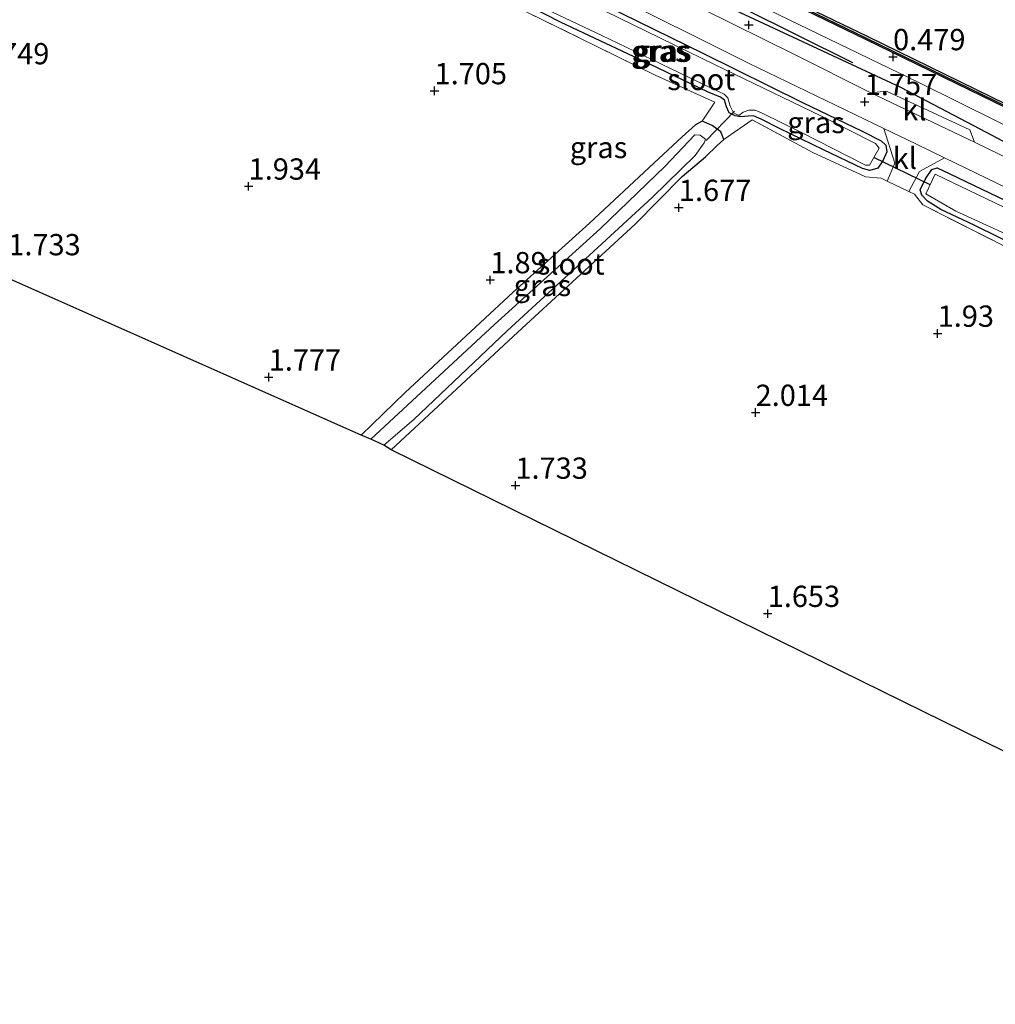
# Model space of a CAD drawing. Units: metres. Extents: x 140000 to 147098, y 443750 to 446931.
# Drawn here: x 141850 to 141965, y 445928 to 446044 of the extents above; entities that cross this region are included whole.
import ezdxf
from ezdxf.enums import TextEntityAlignment as Align

# ---------------------------------------------------------------- set-up
doc = ezdxf.new("R2010")
doc.units = ezdxf.units.M
doc.linetypes.add('IE-TERREINAFSCHEIDING', pattern=[10, 8, -2])
doc.layers.get('0').update_dxf_attribs({"lineweight": 25})
for name, color, linetype in [('B-ME-GC-DAMWAND-GV-B6', 10, 'Continuous'), ('B-ME-GC-DAMWAND-L-B1', 10, 'Continuous'), ('B-ME-GR-BOMENRIJ-L-B1', 10, 'Continuous'), ('B-ME-GW-HOOGTEPUNT-S-B1', 10, 'Continuous'), ('B-ME-GW-INSTEEKWATERGANG-L-B1', 10, 'Continuous'), ('B-ME-GW-KRUINLIJN-L-B2', 10, 'Continuous'), ('B-ME-KG-KADASTRAAL-OPNAMEDTMGRENS-L-B1', 10, 'Continuous'), ('B-ME-KW-DUIKER-L-B1', 10, 'Continuous')]:
    doc.layers.add(name, color=color, linetype=linetype)
for name, color, linetype, lineweight in [('B-ME-GW-TEENLIJN-L-B1', 93, 'Continuous', 18), ('B-ME-IE-GRASLAND-GV-B6', 93, 'Continuous', 18), ('B-ME-IE-GRONDWERKLIJN-GROND_INGERICHT-GV-B6', 253, 'Continuous', 18), ('B-ME-IE-TERREINAFSCHEIDING-DOORGANG-L-B1', 8, 'IE-TERREINAFSCHEIDING-KUNSTMATIG-OPEN', 18), ('B-ME-IE-TERREINAFSCHEIDING-RASTERHEKWERK-L-B1', 8, 'IE-TERREINAFSCHEIDING', 18), ('B-ME-OB-WATERLIJN-L-B1', 133, 'OB-WATERLIJN', 18), ('B-ME-OG-WATER-GV-B6', 153, 'Continuous', 18), ('B-ME-VH-VERH_SOORT-BITUMEN-GV-B6', 8, 'IE-TERREINAFSCHEIDING-NATUURLIJK-HOUTWAL', 18), ('B-ME-VH-VERH_SOORT-KLINKERS-GV-B6', 8, 'IE-TERREINAFSCHEIDING-NATUURLIJK-HOUTWAL', 18)]:
    doc.layers.add(name, color=color, linetype=linetype, lineweight=lineweight)
doc.styles.add('NLCS-ISO', font='NLCS-ISO.TTF')
doc.linetypes.add('IE-TERREINAFSCHEIDING-KUNSTMATIG-OPEN', pattern='A,7,-1.5,[67,NLCS.SHX,S=0.75,R=0,X=0,Y=0],-1.5', length=10)
doc.linetypes.add('IE-TERREINAFSCHEIDING-NATUURLIJK-HOUTWAL', pattern='A,7,-1.5,[67,NLCS.SHX,S=0.75,R=45,X=0,Y=0],-1.5,7,-1.5,[70,NLCS.SHX,S=0.75,R=0,X=0,Y=0],-1.5', length=20)
doc.linetypes.add('OB-WATERLIJN', pattern='A,10,[32,NLCS.SHX,S=2,R=0,X=0,Y=0],-12', length=22)

# ---------------------------------------------------------------- blocks, each defined once
blk = doc.blocks.new('hoogtepunt')
for p, q in [((-0.5, 0), (0.5, 0)), ((0, 0.5), (0, -0.5))]:
    blk.add_line(p, q)

msp = doc.modelspace()

# ---------------------------------------------------------------- linework, layer by layer
at = {"layer": 'B-ME-GC-DAMWAND-GV-B6'}
for points in [[(141967.886, 446033.057, 0.367), (141949.7, 446041.942, 0.367), (141936.732, 446048.237, 0.351)], [(141936.91, 446048.603, -0.29), (141949.878, 446042.308, -0.29), (141968.065, 446033.423, -0.29)]]:
    msp.add_polyline3d(points, dxfattribs=at)
at = {"layer": 'B-ME-GC-DAMWAND-L-B1'}
msp.add_polyline3d([(141727.017, 446149.083, 0.539), (141735.121, 446145.578, 0.391), (141753.122, 446137.507, 0.391), (141769.353, 446130.162, 0.391), (141784.319, 446123.183, 0.395), (141796.959, 446117.083, 0.395), (141810.332, 446110.538, 0.395), (141824.382, 446103.564, 0.383), (141840.61, 446095.61, 0.338), (141853.401, 446089.309, 0.343), (141868.29, 446081.965, 0.343), (141881.206, 446075.607, 0.343), (141894.426, 446069.15, 0.343), (141910.743, 446061.142, 0.322), (141924.031, 446054.631, 0.351), (141936.807, 446048.392, 0.351), (141949.775, 446042.097, 0.367), (141967.962, 446033.212, 0.367), (141981.413, 446026.65, 0.367), (141995.559, 446019.672, 0.447), (142012.431, 446011.436, 0.403), (142026.915, 446004.26, 0.403), (142041.518, 445997.22, 0.407), (142053.512, 445991.269, 0.407)], dxfattribs=at)
at = {"layer": 'B-ME-GR-BOMENRIJ-L-B1'}
msp.add_polyline3d([(141883.184, 446070.919, 1.311), (141903.401, 446061.49, 1.311), (141922.134, 446052.18, 1.339), (141948.151, 446039.229, 1.367)], dxfattribs=at)
at = {"layer": 'B-ME-GW-INSTEEKWATERGANG-L-B1'}
for points in [[(141930.54, 446040.337, 1.833), (141942.267, 446034.512, 1.841), (141949.293, 446031.152, 1.845), (141951.511, 446030.024, 1.845), (141952.067, 446029.511, 1.874), (141952.174, 446028.707, 1.874), (141951.704, 446027.649, 1.874), (141951.107, 446026.79, 1.874), (141950.186, 446026.508, 1.874), (141949.339, 446026.756, 1.874), (141944.72, 446028.956, 1.874), (141939.543, 446031.441, 1.874), (141937.402, 446032.542, 1.821), (141936.488, 446032.961, 1.825), (141935.879, 446032.916, 1.825), (141935.018, 446032.838, 1.825), (141934.347, 446032.962, 1.825), (141933.651, 446033.295, 1.825), (141933.335, 446034.002, 1.825), (141933.1, 446034.782, 1.825), (141932.614, 446035.125, 1.825), (141931.108, 446035.776, 1.825), (141924.398, 446039.004, 1.821), (141913.894, 446043.939, 1.821), (141900.986, 446050.556, 1.821)], [(141915.419, 446047.765, 1.821), (141930.54, 446040.337, 1.833)], [(141893.919, 445993.694, 1.484), (141908.784, 446007.523, 1.484), (141922.576, 446020.196, 1.568), (141928.127, 446025.82, 1.568), (141930.848, 446028.123, 1.572), (141932.231, 446029.471, 1.572), (141933.019, 446030.171, 1.966), (141932.683, 446031.059, 1.962), (141931.634, 446031.809, 1.922), (141930.451, 446032.323, 1.966), (141929.695, 446031.894, 1.866), (141928.107, 446030.479, 1.709), (141924.771, 446027.393, 1.685), (141917.239, 446020.347, 1.661), (141908.243, 446012.228, 1.665), (141895.54, 446000.434, 1.584), (141890.356, 445995.416, 1.584)], [(142008.18, 445997.522, 1.6), (142004.302, 445999.607, 1.874), (141994.891, 446004.099, 1.833), (141985.722, 446008.65, 1.713), (141973.558, 446014.726, 1.713), (141968.326, 446017.207, 1.713), (141962.456, 446020.106, 1.721), (141958.55, 446021.924, 1.721), (141956.946, 446022.91, 1.721), (141956.29, 446023.624, 1.773), (141956.095, 446024.26, 1.773), (141956.711, 446025.551, 1.773), (141957.46, 446026.636, 1.773), (141958.101, 446026.832, 1.773), (141959.583, 446026.124, 1.773), (141966.118, 446023.003, 1.773), (141984.358, 446014.031, 1.773), (142001.613, 446005.86, 1.821), (142019.549, 445996.999, 1.805), (142036.882, 445988.618, 1.805), (142045.574, 445984.345, 1.805)]]:
    msp.add_polyline3d(points, dxfattribs=at)
at = {"layer": 'B-ME-GW-KRUINLIJN-L-B2'}
msp.add_polyline3d([(141690.566, 446161.416, 1.809), (141714.801, 446151.382, 1.825), (141725.726, 446146.282, 1.785), (141744.883, 446137.517, 1.673), (141759.597, 446130.982, 1.693), (141775.828, 446122.345, 1.44), (141796.103, 446112.812, 1.48), (141818.455, 446101.895, 1.484), (141839.978, 446091.134, 1.419), (141858.542, 446082.813, 1.673), (141871.9, 446076.47, 1.753), (141882.685, 446070.372, 1.528), (141895.097, 446064.472, 1.673), (141913.935, 446055.419, 1.741), (141932.571, 446046.184, 1.452), (141953.792, 446036.317, 1.572), (141963.873, 446031.017, 1.721), (141972.551, 446026.416, 1.765), (141988.101, 446018.7, 1.914), (142013.462, 446006.229, 1.64), (142032.384, 445997.128, 1.645), (142049.323, 445988.847, 1.572)], dxfattribs=at)
at = {"layer": 'B-ME-GW-TEENLIJN-L-B1'}
msp.add_polyline3d([(142050.091, 445990.453, 0.652), (142025.386, 446002.377, 0.885), (141998.948, 446015.621, 0.885), (141978.945, 446025.45, 0.917), (141956.036, 446036.849, 0.897), (141933.478, 446047.745, 0.849), (141911.112, 446058.895, 0.849), (141893.783, 446067.62, 0.68), (141874.273, 446077.678, 0.568), (141864.483, 446082.654, 0.455), (141856.13, 446086.444, 0.455), (141847.306, 446090.83, 0.455), (141831.302, 446098.601, 0.499), (141813.59, 446107.106, 0.612), (141793.319, 446116.843, 0.616), (141773.338, 446126.569, 0.555), (141754.194, 446135.933, 0.555), (141734.585, 446144.658, 0.451), (141726.521, 446148.14, 0.806)], dxfattribs=at)
at = {"layer": 'B-ME-IE-GRASLAND-GV-B6'}
for points in [[(141839.978, 446091.134, 1.419), (141858.542, 446082.813, 1.673), (141871.9, 446076.47, 1.753), (141882.685, 446070.372, 1.528), (141895.097, 446064.472, 1.673), (141913.935, 446055.419, 1.741), (141932.571, 446046.184, 1.452), (141953.792, 446036.317, 1.572), (141963.873, 446031.017, 1.721), (141972.551, 446026.416, 1.765), (141988.101, 446018.7, 1.914), (142013.462, 446006.229, 1.64), (142032.384, 445997.128, 1.645), (142049.323, 445988.847, 1.572), (142066.416, 445980.524, 1.646), (142083.819, 445971.957, 1.82), (142101.077, 445963.538, 1.881), (142108.312, 445960.391, 1.857), (142114.816, 445957.668, 1.857), (142119.515, 445955.166, 1.828), (142127.033, 445950.891, 1.816), (142134.797, 445946.761, 1.638)], [(142134.797, 445946.761, 1.638), (142127.033, 445950.891, 1.816), (142119.515, 445955.166, 1.828), (142114.816, 445957.668, 1.857), (142108.312, 445960.391, 1.857), (142101.077, 445963.538, 1.881), (142083.819, 445971.957, 1.82), (142066.416, 445980.524, 1.646), (142049.323, 445988.847, 1.572), (142032.384, 445997.128, 1.645), (142013.462, 446006.229, 1.64), (141988.101, 446018.7, 1.914), (141972.551, 446026.416, 1.765), (141963.873, 446031.017, 1.721), (141953.792, 446036.317, 1.572), (141932.571, 446046.184, 1.452), (141913.935, 446055.419, 1.741), (141895.097, 446064.472, 1.673), (141882.685, 446070.372, 1.528), (141871.9, 446076.47, 1.753), (141858.542, 446082.813, 1.673), (141839.978, 446091.134, 1.419)], [(141847.306, 446090.83, 0.455), (141856.13, 446086.444, 0.455), (141864.483, 446082.654, 0.455), (141874.273, 446077.678, 0.568), (141893.783, 446067.62, 0.68), (141911.112, 446058.895, 0.849), (141933.478, 446047.745, 0.849), (141956.036, 446036.849, 0.897), (141978.945, 446025.45, 0.917), (141998.948, 446015.621, 0.885), (142025.386, 446002.377, 0.885), (142050.091, 445990.453, 0.652), (142061.499, 445985.546, 0.848), (142076.856, 445978.128, 0.889), (142100.251, 445966.791, 0.739), (142117.827, 445958.38, 0.459), (142118.479, 445957.962, 0.407), (142118.355, 445957.702, 0.86), (142130.954, 445951.726, 0.885)], [(141902.17, 446055.815, 1.785), (141918.864, 446047.674, 1.785), (141935.934, 446039.144, 1.821), (141951.85, 446031.457, 1.824), (141953.108, 446027.376, 2.014), (141952.207, 446025.286, 2.227), (141951.506, 446025.617, 2.191), (141949.662, 446025.759, 2.203), (141943.492, 446028.655, 2.215), (141936.348, 446032.495, 2.07), (141933.019, 446030.171, 1.966), (141932.683, 446031.059, 1.962), (141931.634, 446031.809, 1.922), (141930.451, 446032.323, 1.966), (141931.964, 446034.571, 1.966), (141924.943, 446037.747, 1.966), (141907.307, 446046.388, 1.974), (141899.885, 446050.074, 1.994), (141898.47, 446051.366, 2.183), (141897.864, 446051.675, 2.175), (141899.249, 446054.533, 1.938), (141900.598, 446055.278, 1.785), (141902.17, 446055.815, 1.785)], [(141915.419, 446047.765, 1.821), (141930.54, 446040.337, 1.833), (141942.267, 446034.512, 1.841), (141949.293, 446031.152, 1.845), (141951.511, 446030.024, 1.845), (141952.067, 446029.511, 1.874), (141952.174, 446028.707, 1.874), (141951.704, 446027.649, 1.874), (141951.107, 446026.79, 1.874), (141950.186, 446026.508, 1.874), (141949.339, 446026.756, 1.874), (141944.72, 446028.956, 1.874), (141939.543, 446031.441, 1.874), (141937.402, 446032.542, 1.821), (141936.488, 446032.961, 1.825), (141935.879, 446032.916, 1.825), (141935.018, 446032.838, 1.825), (141934.347, 446032.962, 1.825), (141933.651, 446033.295, 1.825), (141933.335, 446034.002, 1.825), (141933.1, 446034.782, 1.825), (141932.614, 446035.125, 1.825), (141931.108, 446035.776, 1.825), (141924.398, 446039.004, 1.821), (141913.894, 446043.939, 1.821), (141900.986, 446050.556, 1.821)], [(141900.986, 446050.556, 1.821), (141913.894, 446043.939, 1.821), (141924.398, 446039.004, 1.821), (141931.108, 446035.776, 1.825), (141932.614, 446035.125, 1.825), (141933.1, 446034.782, 1.825), (141933.335, 446034.002, 1.825), (141933.651, 446033.295, 1.825), (141934.347, 446032.962, 1.825)], [(141936.732, 446048.237, 0.351), (141949.7, 446041.942, 0.367), (141967.886, 446033.057, 0.367)], [(141934.168, 446033.307, 1.536), (141934.787, 446032.98, 1.536), (141935.309, 446033.394, 1.536), (141935.957, 446033.616, 1.536), (141936.702, 446033.601, 1.536), (141937.525, 446033.244, 1.536), (141942.059, 446031.035, 1.536), (141949.669, 446027.146, 1.536), (141950.145, 446027.155, 1.536), (141951.292, 446029.163, 1.536), (141950.843, 446029.696, 1.536), (141944.428, 446032.944, 1.536), (141931.991, 446038.962, 1.536), (141914.231, 446047.642, 1.536)], [(141934.347, 446032.962, 1.825), (141935.018, 446032.838, 1.825), (141935.879, 446032.916, 1.825), (141936.488, 446032.961, 1.825), (141937.402, 446032.542, 1.821), (141939.543, 446031.441, 1.874), (141944.72, 446028.956, 1.874), (141949.339, 446026.756, 1.874), (141950.186, 446026.508, 1.874), (141951.107, 446026.79, 1.874), (141951.704, 446027.649, 1.874), (141952.174, 446028.707, 1.874), (141952.067, 446029.511, 1.874), (141951.511, 446030.024, 1.845), (141949.293, 446031.152, 1.845), (141942.267, 446034.512, 1.841), (141930.54, 446040.337, 1.833), (141915.419, 446047.765, 1.821)], [(141978.945, 446025.45, 0.917), (141956.036, 446036.849, 0.897), (141933.478, 446047.745, 0.849)], [(141912.12, 446045.499, 1.536), (141918.658, 446042.404, 1.536), (141924.545, 446039.592, 1.536), (141931.05, 446036.42, 1.536), (141933.043, 446035.482, 1.536), (141933.477, 446035.048, 1.536), (141933.743, 446034.098, 1.536), (141934.168, 446033.307, 1.536)], [(142138.443, 445943.57, 1.958), (142118.333, 445953.573, 1.958), (142117.531, 445954.934, 1.97), (142107.468, 445959.831, 1.974), (142106.02, 445959.48, 1.958), (142095.227, 445964.763, 1.954), (142078.949, 445972.801, 1.982), (142063.39, 445980.369, 1.804), (142062.557, 445981.994, 1.8), (142054.132, 445986.1, 1.808), (142052.153, 445985.681, 1.804), (142048.638, 445987.461, 1.809), (142041.407, 445991.109, 1.805), (142026.173, 445998.57, 1.833), (142006.239, 446008.703, 1.833), (141991.439, 446015.685, 1.817), (141977.326, 446022.639, 1.809), (141962.506, 446029.849, 1.757), (141961.926, 446031.3, 1.801), (141952.129, 446035.852, 1.797), (141950.295, 446035.648, 1.757), (141941.15, 446040.257, 1.757), (141930.557, 446045.51, 1.757)], [(141893.919, 445993.694, 1.484), (141893.029, 445994.217, 1.174), (141896.551, 445997.251, 1.174), (141907.551, 446007.672, 1.174), (141917.221, 446016.558, 1.174), (141924.576, 446023.354, 1.174), (141929.631, 446028.27, 1.174), (141930.698, 446029.76, 1.174), (141930.85, 446030.218, 1.174), (141930.228, 446030.688, 1.174), (141929.609, 446030.725, 1.174), (141926.11, 446027.013, 1.174), (141918.519, 446019.719, 1.174), (141906.052, 446008.426, 1.174), (141891.503, 445994.921, 1.174), (141890.356, 445995.416, 1.584), (141895.54, 446000.434, 1.584), (141908.243, 446012.228, 1.665), (141917.239, 446020.347, 1.661), (141924.771, 446027.393, 1.685), (141928.107, 446030.479, 1.709), (141929.695, 446031.894, 1.866), (141930.451, 446032.323, 1.966), (141931.634, 446031.809, 1.922), (141932.683, 446031.059, 1.962), (141933.019, 446030.171, 1.966), (141932.231, 446029.471, 1.572), (141930.848, 446028.123, 1.572), (141928.127, 446025.82, 1.568), (141922.576, 446020.196, 1.568), (141908.784, 446007.523, 1.484), (141893.919, 445993.694, 1.484)], [(141973.528, 446013.807, 2.026), (141956.404, 446022.495, 2.207), (141955.453, 446023.755, 2.396), (141954.787, 446024.069, 2.361), (141956.01, 446026.4, 2.095), (141958.978, 446028.011, 1.829), (141981.235, 446017.236, 1.857)], [(141966.118, 446023.003, 1.773), (141959.583, 446026.124, 1.773), (141958.101, 446026.832, 1.773), (141957.46, 446026.636, 1.773), (141956.711, 446025.551, 1.773), (141956.095, 446024.26, 1.773), (141956.29, 446023.624, 1.773), (141956.946, 446022.91, 1.721), (141958.55, 446021.924, 1.721), (141962.456, 446020.106, 1.721), (141968.326, 446017.207, 1.713)], [(141968.326, 446017.207, 1.713), (141962.456, 446020.106, 1.721), (141958.55, 446021.924, 1.721), (141956.946, 446022.91, 1.721), (141956.29, 446023.624, 1.773), (141956.095, 446024.26, 1.773), (141956.711, 446025.551, 1.773), (141957.46, 446026.636, 1.773), (141958.101, 446026.832, 1.773), (141959.583, 446026.124, 1.773), (141966.118, 446023.003, 1.773)], [(141971.825, 446019.376, 1.516), (141957.857, 446026.085, 1.516), (141956.752, 446023.771, 1.516), (141960.297, 446021.759, 1.516), (141969.729, 446017.413, 1.516)]]:
    msp.add_polyline3d(points, dxfattribs=at)
at = {"layer": 'B-ME-IE-GRONDWERKLIJN-GROND_INGERICHT-GV-B6'}
for points in [[(141890.356, 445995.416, 1.584), (141695.835, 446081.87, 2.319)], [(141840.115, 446079.269, 2.155), (141855.192, 446071.819, 2.243), (141858.055, 446071.288, 2.239), (141858.652, 446070.999, 2.257), (141861.219, 446069.753, 2.332), (141861.616, 446069.56, 2.344), (141868.625, 446065.646, 2.271), (141886.357, 446056.757, 2.275), (141894.682, 446053.3, 2.131), (141895.227, 446053.022, 2.138), (141897.864, 446051.675, 2.175), (141898.47, 446051.366, 2.183), (141899.885, 446050.074, 1.994), (141907.307, 446046.388, 1.974), (141924.943, 446037.747, 1.966), (141931.964, 446034.571, 1.966), (141930.451, 446032.323, 1.966), (141929.695, 446031.894, 1.866), (141928.107, 446030.479, 1.709), (141924.771, 446027.393, 1.685), (141917.239, 446020.347, 1.661), (141908.243, 446012.228, 1.665), (141895.54, 446000.434, 1.584), (141890.356, 445995.416, 1.584)], [(141978.055, 445952.314, 1.632), (141893.919, 445993.694, 1.484), (141908.784, 446007.523, 1.484), (141922.576, 446020.196, 1.568), (141928.127, 446025.82, 1.568), (141930.848, 446028.123, 1.572), (141932.231, 446029.471, 1.572), (141933.019, 446030.171, 1.966), (141936.348, 446032.495, 2.07), (141943.492, 446028.655, 2.215), (141949.662, 446025.759, 2.203), (141951.506, 446025.617, 2.191), (141952.207, 446025.286, 2.227), (141954.787, 446024.069, 2.361), (141955.453, 446023.755, 2.396), (141956.404, 446022.495, 2.207), (141973.528, 446013.807, 2.026)]]:
    msp.add_polyline3d(points, dxfattribs=at)
at = {"layer": 'B-ME-IE-TERREINAFSCHEIDING-DOORGANG-L-B1'}
msp.add_polyline3d([(141951.506, 446025.617, 2.191), (141952.207, 446025.286, 2.227), (141954.787, 446024.069, 2.361), (141955.453, 446023.755, 2.396)], dxfattribs=at)
at = {"layer": 'B-ME-IE-TERREINAFSCHEIDING-RASTERHEKWERK-L-B1'}
for points in [[(141930.451, 446032.323, 1.966), (141931.964, 446034.571, 1.966), (141924.943, 446037.747, 1.966), (141907.307, 446046.388, 1.974), (141899.885, 446050.074, 1.994), (141898.47, 446051.366, 2.183)], [(141951.506, 446025.617, 2.191), (141949.662, 446025.759, 2.203), (141943.492, 446028.655, 2.215), (141936.348, 446032.495, 2.07), (141933.019, 446030.171, 1.966)], [(142007.738, 445996.602, 1.695), (142006.41, 445997.579, 2.054), (141993.848, 446003.763, 2.022), (141973.528, 446013.807, 2.026), (141956.404, 446022.495, 2.207), (141955.453, 446023.755, 2.396)]]:
    msp.add_polyline3d(points, dxfattribs=at)
at = {"layer": 'B-ME-KG-KADASTRAAL-OPNAMEDTMGRENS-L-B1'}
msp.add_polyline3d([(142025.872, 445928.489, 2.07), (141978.055, 445952.314, 1.632), (141893.919, 445993.694, 1.484), (141893.029, 445994.217, 1.174), (141891.503, 445994.921, 1.174), (141890.356, 445995.416, 1.584), (141695.835, 446081.87, 2.319)], dxfattribs=at)
at = {"layer": 'B-ME-KW-DUIKER-L-B1'}
for p, q in [((141934.259, 446033.496, 1.301), (141930.948, 446030.066, 1.25)), ((141957.283, 446024.822, 1.301), (141950.65, 446028.049, 1.301))]:
    msp.add_line(p, q, dxfattribs=at)
at = {"layer": 'B-ME-OB-WATERLIJN-L-B1'}
msp.add_polyline3d([(141727.114, 446149.3, -0.29), (141735.216, 446145.793, -0.29), (141753.218, 446137.721, -0.29), (141769.451, 446130.375, -0.29), (141784.42, 446123.395, -0.29), (141797.062, 446117.294, -0.29), (141810.436, 446110.749, -0.29), (141824.486, 446103.775, -0.29), (141840.714, 446095.821, -0.29), (141853.505, 446089.52, -0.29), (141868.394, 446082.176, -0.29), (141881.309, 446075.818, -0.29), (141894.529, 446069.361, -0.29), (141910.846, 446061.353, -0.29), (141924.134, 446054.842, -0.29), (141936.91, 446048.603, -0.29), (141949.878, 446042.308, -0.29), (141968.065, 446033.423, -0.29), (141981.516, 446026.861, -0.29), (141995.662, 446019.883, -0.29), (142012.535, 446011.647, -0.29), (142027.018, 446004.471, -0.29), (142041.621, 445997.431, -0.29), (142053.616, 445991.479, -0.29)], dxfattribs=at)
at = {"layer": 'B-ME-OG-WATER-GV-B6'}
for points in [[(142128.651, 445953.144, -0.29), (142121.741, 445956.418, -0.29), (142122.336, 445957.418, -0.29), (142122.517, 445957.781, -0.29), (142118.542, 445959.766, -0.29), (142117.128, 445960.472, -0.29), (142109.739, 445964.04, -0.29), (142097.9, 445969.888, -0.29), (142082.553, 445977.383, -0.29), (142066.56, 445985.238, -0.29), (142053.616, 445991.479, -0.29), (142041.621, 445997.431, -0.29), (142027.018, 446004.471, -0.29), (142012.535, 446011.647, -0.29), (141995.662, 446019.883, -0.29), (141981.516, 446026.861, -0.29), (141968.065, 446033.423, -0.29), (141949.878, 446042.308, -0.29), (141936.91, 446048.603, -0.29)], [(141914.231, 446047.642, 1.536), (141931.991, 446038.962, 1.536), (141944.428, 446032.944, 1.536), (141950.843, 446029.696, 1.536), (141951.292, 446029.163, 1.536), (141950.145, 446027.155, 1.536), (141949.669, 446027.146, 1.536), (141942.059, 446031.035, 1.536), (141937.525, 446033.244, 1.536), (141936.702, 446033.601, 1.536), (141935.957, 446033.616, 1.536), (141935.309, 446033.394, 1.536), (141934.787, 446032.98, 1.536), (141934.168, 446033.307, 1.536), (141933.743, 446034.098, 1.536), (141933.477, 446035.048, 1.536), (141933.043, 446035.482, 1.536), (141931.05, 446036.42, 1.536), (141924.545, 446039.592, 1.536), (141918.658, 446042.404, 1.536)], [(141918.658, 446042.404, 1.536), (141912.12, 446045.499, 1.536)], [(141893.029, 445994.217, 1.174), (141891.503, 445994.921, 1.174), (141906.052, 446008.426, 1.174), (141918.519, 446019.719, 1.174), (141926.11, 446027.013, 1.174), (141929.609, 446030.725, 1.174), (141930.228, 446030.688, 1.174), (141930.85, 446030.218, 1.174), (141930.698, 446029.76, 1.174), (141929.631, 446028.27, 1.174), (141924.576, 446023.354, 1.174), (141917.221, 446016.558, 1.174), (141907.551, 446007.672, 1.174), (141896.551, 445997.251, 1.174), (141893.029, 445994.217, 1.174)], [(142046.079, 445979.844, 1.516), (142043.791, 445980.814, 1.516), (142029.126, 445988.273, 1.516), (142022.526, 445991.368, 1.516), (142012.42, 445996.531, 1.516), (142008.574, 445998.342, 1.516), (141995.664, 446004.581, 1.516), (141989.625, 446007.453, 1.516), (141980.977, 446011.759, 1.516), (141969.729, 446017.413, 1.516), (141960.297, 446021.759, 1.516), (141956.752, 446023.771, 1.516), (141957.857, 446026.085, 1.516), (141971.825, 446019.376, 1.516), (141991.144, 446009.848, 1.516), (142011.902, 445999.937, 1.516), (142031.203, 445990.316, 1.516), (142045.198, 445983.478, 1.516), (142048.225, 445981.901, 1.516), (142052.237, 445979.899, 1.516), (142050.992, 445977.549, 1.516), (142050.353, 445977.677, 1.516), (142046.079, 445979.844, 1.516)]]:
    msp.add_polyline3d(points, dxfattribs=at)
at = {"layer": 'B-ME-VH-VERH_SOORT-BITUMEN-GV-B6'}
for points in [[(141849.538, 446084.99, 1.785), (141858.248, 446080.728, 1.781), (141869.835, 446075.141, 1.785), (141880.522, 446069.972, 1.785), (141894.443, 446063.073, 1.777), (141906.417, 446057.197, 1.749), (141919.579, 446050.814, 1.757), (141930.557, 446045.51, 1.757), (141941.15, 446040.257, 1.757), (141950.295, 446035.648, 1.757), (141962.506, 446029.849, 1.757), (141977.326, 446022.639, 1.809), (141991.439, 446015.685, 1.817), (142006.239, 446008.703, 1.833), (142026.173, 445998.57, 1.833), (142041.407, 445991.109, 1.805), (142048.638, 445987.461, 1.809), (142052.153, 445985.681, 1.804), (142063.39, 445980.369, 1.804), (142078.949, 445972.801, 1.982), (142095.227, 445964.763, 1.954), (142106.02, 445959.48, 1.958), (142118.333, 445953.573, 1.958), (142138.443, 445943.57, 1.958)], [(142132.517, 445943.15, 2.015), (142115.293, 445951.441, 2.011), (142107.516, 445955.288, 2.011), (142100.037, 445958.95, 2.011), (142090.913, 445963.453, 1.966), (142076.728, 445970.27, 1.966), (142060.42, 445978.367, 1.962), (142053.192, 445981.765, 1.994), (142047.16, 445984.729, 1.853), (142037.971, 445989.116, 1.853), (142019.676, 445998.298, 1.849), (142001.231, 446007.307, 1.849), (141981.235, 446017.236, 1.857), (141958.978, 446028.011, 1.829), (141955.612, 446029.64, 1.825), (141951.85, 446031.457, 1.824), (141935.934, 446039.144, 1.821), (141918.864, 446047.674, 1.785)]]:
    msp.add_polyline3d(points, dxfattribs=at)
at = {"layer": 'B-ME-VH-VERH_SOORT-KLINKERS-GV-B6'}
for points in [[(141950.295, 446035.648, 1.757), (141952.129, 446035.852, 1.797), (141961.926, 446031.3, 1.801), (141962.506, 446029.849, 1.757), (141950.295, 446035.648, 1.757)], [(141951.85, 446031.457, 1.824), (141955.612, 446029.64, 1.825), (141958.978, 446028.011, 1.829), (141956.01, 446026.4, 2.095), (141954.787, 446024.069, 2.361), (141952.207, 446025.286, 2.227), (141953.108, 446027.376, 2.014), (141951.85, 446031.457, 1.824)]]:
    msp.add_polyline3d(points, dxfattribs=at)

# ---------------------------------------------------------------- block references
at = {"layer": 'B-ME-GW-HOOGTEPUNT-S-B1', "rotation": 90}
for p in [(141935.949, 446043.635, 1.669), (141935.949, 446043.635, 1.669), (141952.917, 446039.882, 0.479), (141952.917, 446039.882, 0.479), (141899.004, 446035.88, 1.705), (141899.004, 446035.88, 1.705), (141949.582, 446034.599, 1.757), (141949.582, 446034.599, 1.757), (141877.136, 446024.665, 1.934), (141877.136, 446024.665, 1.934), (141927.73, 446022.157, 1.677), (141927.73, 446022.157, 1.677), (141905.558, 446013.655, 1.89), (141905.558, 446013.655, 1.89), (141958.158, 446007.365, 1.93), (141958.158, 446007.365, 1.93), (141879.499, 446002.216, 1.777), (141879.499, 446002.216, 1.777), (141936.751, 445998.061, 2.014), (141936.751, 445998.061, 2.014), (141908.51, 445989.497, 1.733), (141908.51, 445989.497, 1.733), (141938.172, 445974.425, 1.653), (141938.172, 445974.425, 1.653)]:
    msp.add_blockref('hoogtepunt', p, dxfattribs=at)

# ---------------------------------------------------------------- texts
at = {"layer": 'B-ME-GW-HOOGTEPUNT-S-B1', "ltscale": 0.2, "style": 'NLCS-ISO'}
for s, p in [('0.479', (141952.917, 446039.882, 0.479)), ('0.479', (141952.917, 446039.882, 0.479)), ('1.749', (141845.193, 446038.224, 1.749)), ('1.749', (141845.193, 446038.224, 1.749)), ('1.705', (141899.004, 446035.88, 1.705)), ('1.705', (141899.004, 446035.88, 1.705)), ('1.757', (141949.582, 446034.599, 1.757)), ('1.757', (141949.582, 446034.599, 1.757)), ('1.934', (141877.136, 446024.665, 1.934)), ('1.934', (141877.136, 446024.665, 1.934)), ('1.677', (141927.73, 446022.157, 1.677)), ('1.677', (141927.73, 446022.157, 1.677)), ('1.733', (141848.876, 446015.771, 1.733)), ('1.733', (141848.876, 446015.771, 1.733)), ('1.89', (141905.558, 446013.655, 1.89)), ('1.89', (141905.558, 446013.655, 1.89)), ('1.93', (141958.158, 446007.365, 1.93)), ('1.93', (141958.158, 446007.365, 1.93)), ('1.777', (141879.499, 446002.216, 1.777)), ('1.777', (141879.499, 446002.216, 1.777)), ('2.014', (141936.751, 445998.061, 2.014)), ('2.014', (141936.751, 445998.061, 2.014)), ('1.733', (141908.51, 445989.497, 1.733)), ('1.733', (141908.51, 445989.497, 1.733)), ('1.653', (141938.172, 445974.425, 1.653)), ('1.653', (141938.172, 445974.425, 1.653))]:
    msp.add_text(s, height=2.5, dxfattribs=at).set_placement(p, align=Align.BOTTOM_LEFT)
at = {"layer": 'B-ME-IE-GRASLAND-GV-B6', "ltscale": 0.2, "style": 'NLCS-ISO'}
for p in [(141925.486, 446040.5505), (141925.849, 446040.594), (141925.849, 446040.594), (141925.7625, 446040.5455), (141943.8575, 446032.1654), (141918.2865, 446029.231), (141911.6875, 446013.0085)]:
    msp.add_text('gras', height=2.5, dxfattribs=at).set_placement(p, align=Align.MIDDLE_CENTER)
at = {"layer": 'B-ME-OG-WATER-GV-B6', "ltscale": 0.2, "style": 'NLCS-ISO'}
for p in [(141930.3654, 446037.2302), (141915.0105, 446015.5339)]:
    msp.add_text('sloot', height=2.5, dxfattribs=at).set_placement(p, align=Align.MIDDLE_CENTER)
at = {"layer": 'B-ME-VH-VERH_SOORT-KLINKERS-GV-B6', "ltscale": 0.2, "style": 'NLCS-ISO'}
for p in [(141955.4302, 446033.6594), (141954.3002, 446027.962)]:
    msp.add_text('kl', height=2.5, dxfattribs=at).set_placement(p, align=Align.MIDDLE_CENTER)

doc.saveas('drawing.dxf')
